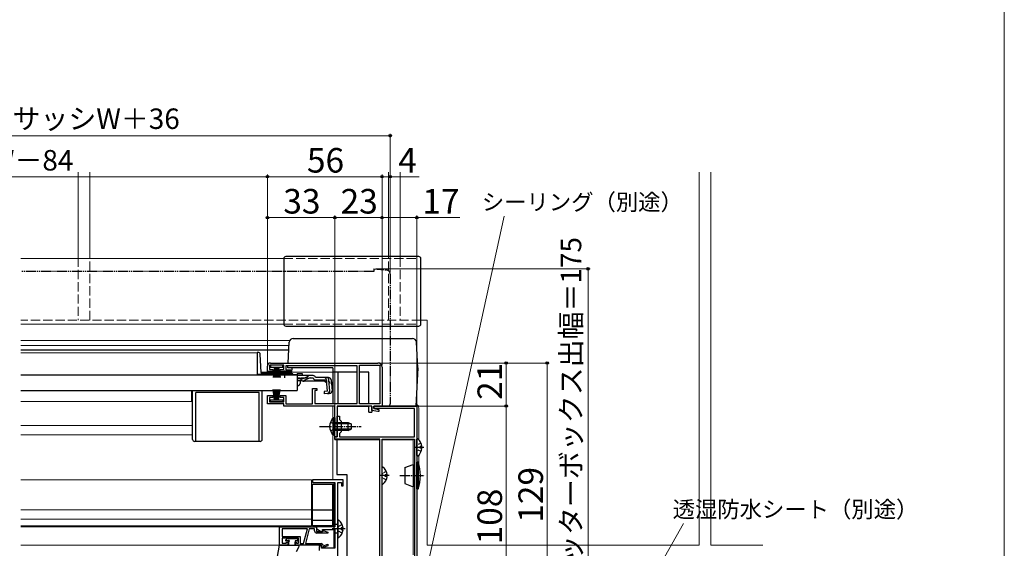
# Model space of a CAD drawing. Extents: x 0 to 1050, y 0 to 1564.
# Drawn here: x 569 to 1050, y 305 to 563 of the extents above; entities that cross this region are included whole.
import ezdxf

# ---------------------------------------------------------------- set-up
doc = ezdxf.new("R2010")
doc.units = 0
for name, pattern in [('YCENTER_1', [13, 10, -1, 1, -1]), ('YDIVIDE_1', [15, 10, -1, 1, -1, 1, -1]), ('YHIDDEN_1', [4, 3, -1])]:
    doc.linetypes.add(name, pattern=pattern)
for name, color, linetype, lineweight in [('YKK_11', 7, 'CONTINUOUS', 30), ('YKK_12', 2, 'CONTINUOUS', 13), ('YKK_13', 4, 'CONTINUOUS', 30), ('YKK_D', 6, 'CONTINUOUS', 13), ('YKK_ZWAK', 7, 'CONTINUOUS', 30)]:
    doc.layers.add(name, color=color, linetype=linetype, lineweight=lineweight)
doc.styles.add('text-b', font='txt')

msp = doc.modelspace()

# ---------------------------------------------------------------- linework, layer by layer
at = {"layer": 'YKK_11', "linetype": 'ByBlock', "lineweight": -2, "ltscale": 0.5}
for p, q in [((691.5, 395), (744, 395)), ((690, 390.9), (690, 393.5)), ((692.75, 390.9), (690, 390.9)), ((698, 393.9), (691, 393.9)), ((691, 393.9), (691, 391.8)), ((691, 391.8), (692.75, 391.8)), ((692.75, 391.8), (692.75, 390.9)), ((696.25, 390.9), (696.25, 391.8)), ((696.25, 391.8), (698, 391.8)), ((701.5, 390.9), (696.25, 390.9)), ((698, 391.8), (698, 393.9)), ((733.9, 393.6), (699, 393.6)), ((699, 393.6), (699, 391.7)), ((699, 391.7), (701.5, 391.7)), ((701.5, 391.7), (701.5, 390.9)), ((733.9, 375.2), (733.9, 393.6)), ((735, 375.1), (735, 393.9)), ((735, 393.9), (744.9, 393.9)), ((744.9, 393.9), (744.9, 375.1)), ((746, 393), (746, 374)), ((712, 375.1), (712, 382.5)), ((712, 382.5), (714.2, 382.5)), ((714.2, 381.5), (713.2, 381.5)), ((713.2, 381.5), (713.2, 375.2)), ((714.2, 382.5), (714.2, 381.5)), ((690, 375), (690, 379.1)), ((690, 379.1), (692.75, 379.1)), ((692.75, 378.2), (691, 378.2)), ((691, 378.2), (691, 376.1)), ((691, 376.1), (698, 376.1)), ((692.75, 379.1), (692.75, 378.2)), ((696.25, 378.2), (696.25, 379.1)), ((696.25, 379.1), (699, 379.1)), ((698, 378.2), (696.25, 378.2)), ((698, 376.1), (698, 378.2)), ((699, 379.1), (699, 375.1)), ((713.2, 375.2), (733.9, 375.2)), ((698, 375), (690, 375)), ((698, 374), (698, 375)), ((722.9, 374), (698, 374)), ((699, 375.1), (712, 375.1)), ((722.9, 364.46), (722.9, 374)), ((741, 374), (724.1, 374)), ((724.1, 374), (724.1, 359)), ((744.9, 375.1), (735, 375.1)), ((741, 371.88), (741, 374)), ((743.89, 371.3), (741, 371.88)), ((742, 372.8), (742, 374)), ((742, 374), (763, 374)), ((746, 374), (742, 374)), ((742, 374), (742, 372.8)), ((761.8, 372.8), (742, 372.8)), ((742, 372.8), (744.5, 372.3)), ((744.5, 371.3), (743.89, 371.3)), ((744.5, 372.3), (744.5, 371.3)), ((761.8, 359), (761.8, 372.8)), ((763, 374), (763, 268)), ((724.1, 364.46), (724.1, 369)), ((724.1, 369), (725.3, 369)), ((725.3, 369), (725.3, 367.4)), ((725.3, 367.4), (726.1, 366.6)), ((726.1, 366.6), (726.1, 361.4)), ((723.02, 364.28), (722.9, 364.46)), ((722.9, 363.54), (723.02, 363.73)), ((722.9, 359), (722.9, 363.54)), ((723.02, 363.73), (723.02, 364.28)), ((724.22, 364.28), (724.1, 364.46)), ((724.1, 363.54), (724.22, 363.73)), ((724.1, 359), (724.1, 363.54)), ((724.22, 363.73), (724.22, 364.28)), ((726.1, 361.4), (725.3, 360.6)), ((724.1, 359), (722.9, 359)), ((723, 357.8), (723, 359)), ((723, 359), (724.1, 359)), ((744.9, 357.8), (723, 357.8)), ((725.3, 360.6), (725.3, 359)), ((725.3, 359), (761.8, 359)), ((744.9, 278), (744.9, 357.8)), ((746, 271.2), (746, 357.8)), ((746, 357.8), (761.8, 357.8)), ((761.8, 357.8), (761.8, 271.2)), ((727, 338), (712, 338)), ((712, 338), (712, 336.6)), ((727, 335), (727, 338)), ((712, 336.6), (723, 336.6)), ((723, 336.6), (723, 315)), ((724.5, 268), (724.5, 336.6)), ((724.5, 336.6), (726.2, 336.6)), ((726.2, 336.6), (726.2, 335)), ((726.2, 335), (727, 335)), ((696, 315), (714, 315)), ((696, 306), (696, 315)), ((709.57, 314), (697.2, 314)), ((697.2, 314), (697.2, 310.3)), ((707.64, 306.8), (709.57, 314)), ((710.5, 314), (708.57, 306.8)), ((713.1, 314), (710.5, 314)), ((713.1, 313), (713.1, 314)), ((723, 315), (714, 315)), ((714, 315), (714, 314.2)), ((714, 315), (714, 312.7)), ((714, 314.2), (716.14, 312.7)), ((714, 312.7), (716.9, 312.7)), ((716.14, 312.7), (717, 312.7)), ((716.9, 312.7), (717.2, 313)), ((717, 312.7), (717, 313.7)), ((717, 313.7), (723, 313.7)), ((717.2, 313), (717.7, 313)), ((717.7, 313), (719.53, 312.33)), ((723, 313.7), (723, 304.5)), ((697.2, 310.3), (706, 310.3)), ((705.2, 309.5), (697.2, 309.5)), ((697.2, 309.5), (697.2, 307)), ((705.2, 307), (705.2, 309.5)), ((706, 310.3), (706, 306.8)), ((719.46, 311.9), (714.2, 311.9)), ((719.53, 312.33), (719.46, 311.9)), ((700, 306), (696, 306)), ((697.2, 307), (699.24, 307)), ((699.24, 307), (699.55, 307.54)), ((699.55, 307.54), (700, 307.42)), ((700, 307.42), (700, 306)), ((703.5, 307.42), (703.95, 307.54)), ((703.5, 306), (703.5, 307.42)), ((716.5, 306), (703.5, 306)), ((703.95, 307.54), (704.26, 307)), ((704.26, 307), (705.2, 307)), ((706, 306.8), (707.64, 306.8)), ((708.57, 306.8), (716.23, 306.8)), ((716.1, 305.8), (715.3, 305.34)), ((715.3, 305.34), (715.3, 303.5)), ((716.5, 305.8), (716.1, 305.8)), ((716.39, 304.5), (716.5, 305.8)), ((723, 304.5), (716.39, 304.5)), ((716.41, 305), (716.5, 306)), ((717.72, 305), (716.41, 305)), ((717.26, 306.08), (717.39, 305.73)), ((717.39, 305.73), (719.5, 306.5)), ((719.5, 305.65), (717.72, 305)), ((719.5, 306.5), (719.5, 305.65))]:
    msp.add_line(p, q, dxfattribs=at)
for centre, radius, start, end in [((691.5, 393.5), 1.5, 90, 180), ((744, 393), 2, 0, 90), ((714.2, 313), 1.1, 180, 270), ((716.23, 305.7), 1.1, 20, 90)]:
    msp.add_arc(centre, radius, start, end, dxfattribs=at)
at = {"layer": 'YKK_12', "ltscale": 1.5}
for p, q in [((597.5, 488.25), (597.5, 446.5)), ((603.2, 446.5), (603.2, 488.25)), ((749.2, 446.5), (749.2, 488.25)), ((754.9, 488.25), (754.9, 446.5)), ((900.9, 306), (900.9, 488.25)), ((906.6, 488.25), (906.6, 306)), ((698, 446), (569.56, 446)), ((698, 414), (569.56, 414)), ((768, 416), (765, 416)), ((768, 306), (768, 416)), ((900.9, 306), (768, 306)), ((906.6, 306), (931.99, 306))]:
    msp.add_line(p, q, dxfattribs=at)
at = {"layer": 'YKK_12', "linetype": 'YHIDDEN_1', "ltscale": 1.5}
for p, q in [((597.5, 446.5), (597.5, 416)), ((603.2, 416), (603.2, 446.5)), ((698, 446), (763, 446)), ((749.2, 416), (749.2, 446.5)), ((754.9, 446.5), (754.9, 416)), ((763, 414.5), (763, 446)), ((765, 416), (569.56, 416)), ((698, 414), (763, 414))]:
    msp.add_line(p, q, dxfattribs=at)
at = {"layer": 'YKK_12', "ltscale": 0.5}
for p, q in [((700.71, 406), (569.56, 406)), ((569.56, 403.5), (700.57, 403.5)), ((685, 399.9), (569.56, 399.9)), ((685, 399.9), (685, 389.4)), ((686.97, 390.5), (722, 390.5)), ((700, 390.5), (700, 390.9)), ((704.5, 389.4), (702.51, 389.4)), ((569.56, 381.4), (653.5, 381.4)), ((653, 376.2), (653, 381.4)), ((653, 376.2), (569.56, 376.2)), ((722, 374), (722, 338.3)), ((764, 357.5), (764, 373)), ((653.5, 364.4), (569.56, 364.4)), ((653.5, 359.9), (569.56, 359.9)), ((723, 359.08), (723, 357.5)), ((723, 357.5), (723.9, 357.5)), ((746, 357.5), (761.3, 357.5)), ((761.3, 345.3), (761.3, 357.5)), ((764, 345.55), (764, 350.11)), ((761.3, 301.3), (761.3, 334.7))]:
    msp.add_line(p, q, dxfattribs=at)
at = {"layer": 'YKK_12'}
for p, q in [((569.56, 338), (711.5, 338)), ((711.5, 315.5), (711.5, 338)), ((722.5, 315), (722.5, 336.6)), ((569.56, 323.3), (711.5, 323.3)), ((569.56, 318.8), (711.5, 318.8)), ((711.5, 315.5), (569.56, 315.5)), ((569.56, 315), (696, 315)), ((696, 315), (696, 306)), ((714, 315), (714, 314.01)), ((722.5, 313.7), (722.5, 304.5)), ((569.56, 306), (696, 306))]:
    msp.add_line(p, q, dxfattribs=at)
at = {"layer": 'YKK_12', "ltscale": 0.5}
msp.add_arc((762, 373), 2, 0, 74.002, dxfattribs=at)
at = {"layer": 'YKK_13', "ltscale": 1.5}
for p, q in [((698, 446), (698, 414)), ((764, 447), (699, 447)), ((765, 414), (765, 446)), ((699, 413), (764, 413))]:
    msp.add_line(p, q, dxfattribs=at)
at = {"layer": 'YKK_13', "linetype": 'YDIVIDE_1', "ltscale": 0.5}
for p, q in [((742, 439.7), (569.56, 439.7)), ((742, 441), (748.18, 440.46)), ((742, 441), (742, 439.7)), ((750, 438.47), (750, 375)), ((746, 374), (746, 374.3)), ((749, 374), (746, 374))]:
    msp.add_line(p, q, dxfattribs=at)
at = {"layer": 'YKK_13', "ltscale": 0.5}
for p, q in [((700.13, 395), (700.66, 405.11)), ((702.66, 407), (760.83, 407)), ((763.48, 392.6), (762.82, 405.11)), ((569.56, 401.5), (700.47, 401.5)), ((685.51, 400.2), (685, 400.2)), ((685, 400.2), (685, 389.4)), ((686.98, 390.38), (686.51, 399.25)), ((687, 390.23), (687, 389.48)), ((696.63, 389.9), (687.47, 389.9)), ((691.5, 393.9), (691.5, 393)), ((697.5, 393.9), (691.5, 393.9)), ((691.5, 393), (697.5, 393)), ((693.5, 393), (692.8, 387.9)), ((693.2, 387.9), (693.7, 393)), ((693.9, 393), (693.55, 387.9)), ((693.85, 387.9), (694.1, 393)), ((694.3, 393), (694.1, 387.9)), ((694.5, 393), (694.5, 387.9)), ((694.7, 393), (694.9, 387.9)), ((695.15, 387.9), (694.9, 393)), ((695.1, 393), (695.45, 387.9)), ((695.8, 387.9), (695.3, 393)), ((695.5, 393), (696.2, 387.9)), ((697.5, 393), (697.5, 393.9)), ((700, 392.6), (700.06, 393.6)), ((722, 392.6), (700, 392.6)), ((702.01, 389.9), (700.37, 389.9)), ((702, 390.5), (702.11, 392.61)), ((704.5, 389.88), (704.5, 388.88)), ((704.5, 389.88), (707, 389.88)), ((707, 389.88), (707, 388.88)), ((722, 392.6), (722, 375.2)), ((733.9, 390.5), (722, 390.5)), ((724.5, 390.5), (724.5, 375.2)), ((739.5, 390.5), (735, 390.5)), ((739.5, 375.2), (739.5, 390.5)), ((763.48, 392.6), (762.5, 374)), ((569.56, 389.2), (704.5, 389.2)), ((685, 389.48), (687, 389.48)), ((685, 389.4), (687, 389.4)), ((695.75, 389.4), (687, 389.4)), ((695.75, 389.2), (695.75, 389.53)), ((701.25, 389.53), (695.75, 389.53)), ((701.25, 389.2), (695.75, 389.2)), ((701.25, 389.2), (701.25, 389.53)), ((702.51, 389.4), (701.25, 389.4)), ((704.5, 389.2), (704.5, 381.6)), ((704.5, 388.88), (704.5, 389.11)), ((710.93, 388.88), (704.5, 388.88)), ((706.99, 387.29), (704.5, 387.29)), ((707.05, 386.3), (704.5, 386.3)), ((706, 386.3), (706, 385)), ((718.1, 386.18), (707.9, 386.18)), ((710.02, 387.49), (707.91, 386.49)), ((707.95, 387.53), (709.97, 388.64)), ((710.87, 387.68), (712.38, 387.68)), ((712.38, 388.88), (710.93, 388.88)), ((713.57, 387.88), (713.54, 387.99)), ((719.93, 387.88), (713.57, 387.88)), ((718.88, 386.68), (713.57, 386.68)), ((718.1, 386.18), (719, 385.36)), ((719.36, 381.22), (718.88, 386.68)), ((719.8, 386.8), (720.09, 386.83)), ((719.8, 386.8), (720.28, 381.32)), ((720.55, 381.32), (720.08, 386.79)), ((721.12, 386.79), (721.59, 381.41)), ((569.56, 381.6), (704.5, 381.6)), ((653.5, 357.7), (653.5, 381.6)), ((653.5, 381.6), (653.51, 381.6)), ((687.5, 357.7), (687.5, 381.6)), ((693.5, 377), (692.8, 382.1)), ((693.2, 382.1), (693.7, 377)), ((693.9, 377), (693.55, 382.1)), ((693.85, 382.1), (694.1, 377)), ((694.3, 377), (694.1, 382.1)), ((694.5, 377), (694.5, 382.1)), ((694.7, 377), (694.9, 382.1)), ((695.15, 382.1), (694.9, 377)), ((695.1, 377), (695.45, 382.1)), ((695.8, 382.1), (695.3, 377)), ((695.5, 377), (696.2, 382.1)), ((705, 384), (704.5, 384)), ((719.36, 381.22), (717.67, 381.07)), ((717.67, 381.07), (717.77, 379.88)), ((717.75, 380.16), (719.46, 380.34)), ((720.5, 380.11), (717.77, 379.88)), ((691.5, 376.1), (691.5, 377)), ((691.5, 377), (697.5, 377)), ((697.5, 376.1), (691.5, 376.1)), ((697.5, 377), (697.5, 376.1)), ((724.5, 374), (739.5, 374)), ((739.5, 371), (739.5, 374)), ((739.5, 371), (741, 371)), ((741, 373.7), (741, 371)), ((762.5, 374), (742.5, 374)), ((722.39, 368.25), (722.39, 362)), ((722.9, 368.25), (722.39, 368.25)), ((722.39, 359.75), (722.39, 366)), ((722.9, 368.25), (722.9, 362)), ((722.9, 359.75), (722.9, 366)), ((722.9, 366), (729.5, 366)), ((729.5, 362), (729.5, 366)), ((729.5, 366), (730.9, 365.3)), ((730.81, 365.35), (722.9, 365.35)), ((730.81, 362.65), (722.9, 362.65)), ((729.5, 362), (722.9, 362)), ((729.5, 362), (730.9, 362.7)), ((730.9, 365.3), (730.9, 362.7)), ((686.5, 356.7), (654.5, 356.7)), ((722.9, 359.75), (722.39, 359.75)), ((744.9, 357.5), (723.9, 357.5)), ((723.9, 357.5), (723.9, 340.5)), ((744.9, 282.5), (744.9, 357.5)), ((763, 349.83), (763, 357.78)), ((765.48, 354.23), (764.6, 354.23)), ((764.6, 353.38), (764.6, 354.23)), ((765.48, 353.38), (764.6, 353.38)), ((763, 333.5), (763, 346.5)), ((763.7, 346.5), (763, 346.5)), ((763.7, 346.5), (763.7, 333.5)), ((746, 336.03), (746, 343.98)), ((757.1, 343.91), (761.2, 345.4)), ((757.1, 343.91), (757.1, 336.09)), ((761.2, 345.4), (761.2, 334.6)), ((761.7, 344.9), (761.2, 345.4)), ((761.8, 344.9), (761.7, 344.9)), ((761.7, 344.9), (761.7, 335.1)), ((728.9, 340.5), (728.9, 285.5)), ((748.48, 340.43), (747.6, 340.43)), ((747.6, 339.58), (747.6, 340.43)), ((748.48, 339.58), (747.6, 339.58)), ((757.1, 336.09), (761.2, 334.6)), ((761.2, 334.6), (761.7, 335.1)), ((761.8, 335.1), (761.7, 335.1)), ((763, 333.5), (763.7, 333.5)), ((699.59, 309.21), (698.99, 308.61)), ((700.04, 308.1), (699.2, 308.1)), ((699.8, 309.3), (704.4, 309.3)), ((703.5, 308.1), (703.5, 306)), ((704.4, 308.1), (703.5, 308.1)), ((704.7, 309), (704.7, 308.4)), ((695, 300.55), (696, 306)), ((696, 306), (703.5, 306)), ((700.5, 306), (700.5, 307.64)), ((703.5, 306), (705, 306)), ((705.43, 305.25), (703.99, 302.75))]:
    msp.add_line(p, q, dxfattribs=at)
at = {"layer": 'YKK_13', "linetype": 'YCENTER_1', "ltscale": 0.5}
for p, q in [((698.5, 387.68), (698.5, 391.3)), ((715.4, 364), (735.9, 364)), ((766.5, 353.8), (761.96, 353.8)), ((749.5, 340), (744.96, 340)), ((754.78, 340), (766.79, 340))]:
    msp.add_line(p, q, dxfattribs=at)
at = {"layer": 'YKK_13', "linetype": 'YHIDDEN_1', "ltscale": 0.5}
for p, q in [((704.5, 387.68), (710.87, 387.68)), ((718.02, 387.88), (721.29, 384.89)), ((720.8, 366.07), (722.71, 365.14)), ((720.8, 361.92), (722.71, 362.85)), ((722.71, 365.14), (723.32, 364)), ((722.71, 362.85), (723.32, 364)), ((763.21, 354.95), (763, 354.55)), ((763.21, 352.66), (763, 353.05)), ((765.08, 355.88), (763.21, 354.95)), ((765.08, 351.73), (763.21, 352.66)), ((748.08, 342.08), (746.21, 341.15)), ((746.21, 341.15), (746, 340.75)), ((746.21, 338.86), (746, 339.25)), ((748.08, 337.93), (746.21, 338.86))]:
    msp.add_line(p, q, dxfattribs=at)
at = {"layer": 'YKK_13'}
for p, q in [((653.5, 381.2), (653, 381.2)), ((655, 356.7), (655, 380.6)), ((686, 380.6), (655, 380.6)), ((686, 356.7), (686, 380.6)), ((723.9, 340.5), (728.9, 340.5)), ((712, 315.5), (712, 335.9)), ((712, 335.9), (722, 335.9)), ((722, 315.5), (722, 335.9)), ((712, 323.3), (722, 323.3)), ((712, 318.2), (722, 318.2)), ((724.5, 317.98), (724.5, 310.02)), ((722, 315.5), (712, 315.5)), ((728, 314), (721.72, 314)), ((724.5, 316.15), (722.5, 316.15)), ((722.5, 316.15), (722.5, 311.85)), ((726.98, 314.43), (726.1, 314.43)), ((726.1, 314.43), (726.1, 313.58)), ((726.98, 313.58), (726.1, 313.58)), ((724.5, 311.85), (722.5, 311.85))]:
    msp.add_line(p, q, dxfattribs=at)
at = {"layer": 'YKK_13', "linetype": 'YHIDDEN_1'}
for p, q in [((724.71, 315.15), (724.1, 314)), ((724.71, 312.86), (724.1, 314)), ((726.58, 316.08), (724.71, 315.15)), ((726.58, 311.93), (724.71, 312.86))]:
    msp.add_line(p, q, dxfattribs=at)
at = {"layer": 'YKK_13', "ltscale": 1.5}
for centre, start, end in [((699, 446), 90, 180), ((764, 446), 0, 90), ((699, 414), 180, 270), ((764, 414), 270, 0)]:
    msp.add_arc(centre, 1, start, end, dxfattribs=at)
at = {"layer": 'YKK_13', "linetype": 'YDIVIDE_1', "ltscale": 0.5}
for centre, radius, start, end in [((748, 438.47), 2, 0, 85), ((749, 375), 1, 270, 0)]:
    msp.add_arc(centre, radius, start, end, dxfattribs=at)
at = {"layer": 'YKK_13', "ltscale": 0.5}
for centre, radius, start, end in [((702.66, 405), 2, 90, 177), ((760.83, 405), 2, 3, 90), ((685.51, 399.2), 1, 3, 90), ((687.47, 390.4), 0.5, 183, 270), ((698.5, 384.2), 6, 62.7204, 117.2796), ((702.01, 389.4), 0.5, 360, 90), ((705, 385), 1, 270, 0), ((706.99, 389.29), 2, 270, 298.6518), ((707.05, 388.3), 2, 270, 295.2727), ((707.9, 388.08), 1.9, 248.9037, 270), ((710.93, 386.88), 2, 90, 118.6518), ((710.87, 385.68), 2, 90, 115.2727), ((712.38, 387.68), 1.2, 15, 90), ((713.57, 387.88), 1.2, 189.5941, 270), ((718.88, 386.68), 1.2, 5, 90), ((719.93, 386.68), 1.2, 5, 90), ((719.36, 381.22), 1.2, 275, 5), ((719.37, 381.24), 0.91, 275.7639, 5), ((720.4, 381.31), 1.2, 275, 5), ((725.93, 364), 5.53, 129.7941, 230.2059), ((654.5, 357.7), 1, 180, 270), ((686.5, 357.7), 1, 270, 0), ((763.27, 357.78), 0.274, 52.2859, 180), ((760.2, 353.8), 5.3, 4.5994, 52.2859), ((760.2, 353.8), 5.3, 307.7141, 355.4006), ((763.27, 349.83), 0.274, 180, 307.7141), ((744.79, 340), 20, 341.0344, 18.9656), ((746.27, 343.98), 0.274, 52.2859, 180), ((743.2, 340), 5.3, 4.5994, 52.2859), ((743.2, 340), 5.3, 307.7141, 355.4006), ((746.27, 336.03), 0.274, 180, 307.7141), ((699.2, 308.4), 0.3, 135, 270), ((699.8, 309), 0.3, 90, 135), ((700.04, 308.4), 0.3, 270, 326.9443), ((700.5, 308.1), 0.25, 303.0557, 146.9443), ((700.8, 307.64), 0.3, 123.0557, 180), ((704.4, 309), 0.3, 0, 90), ((704.4, 308.4), 0.3, 270, 0), ((705, 305.5), 0.5, 330, 90)]:
    msp.add_arc(centre, radius, start, end, dxfattribs=at)
at = {"layer": 'YKK_13', "linetype": 'YHIDDEN_1', "ltscale": 0.5}
msp.add_arc((707.9, 388.08), 1.9, 192.1532, 248.9037, dxfattribs=at)
at = {"layer": 'YKK_13'}
for centre, radius, start, end in [((724.77, 317.98), 0.274, 52.2859, 180), ((721.7, 314), 5.3, 4.5994, 52.2859), ((721.7, 314), 5.3, 307.7141, 355.4006), ((724.77, 310.02), 0.274, 180, 307.7141)]:
    msp.add_arc(centre, radius, start, end, dxfattribs=at)
at = {"layer": 'YKK_D'}
for p, q in [((750, 506), (298, 506)), ((750, 439.47), (750, 507)), ((358, 486), (690, 486)), ((690, 394.5), (690, 487)), ((690, 444), (690, 487)), ((690, 486), (746, 486)), ((746, 394), (746, 487)), ((746, 394), (746, 487)), ((746, 486), (750, 486)), ((750, 439.47), (750, 487)), ((750, 486), (764.12, 486)), ((690, 394.5), (690, 467)), ((723, 359.7), (723, 467)), ((723, 359.7), (723, 467)), ((746, 394), (746, 467)), ((746, 394), (746, 467)), ((763, 374), (763, 467)), ((768.62, 297.27), (805.61, 466.76)), ((690, 466), (723, 466)), ((746, 466), (723, 466)), ((746, 466), (763, 466)), ((763, 466), (784.07, 466)), ((743, 441), (847.64, 441)), ((846.64, 441), (846.64, 266)), ((745, 395), (807.64, 395)), ((745, 395), (827.64, 395)), ((806.64, 374), (806.64, 395)), ((826.64, 395), (826.64, 266)), ((763, 374), (807.64, 374)), ((763, 374), (807.64, 374)), ((806.64, 374), (806.64, 266)), ((866.33, 269.22), (893.34, 316.58))]:
    msp.add_line(p, q, dxfattribs=at)
at = {"layer": 'YKK_D', "linetype": 'ByBlock', "lineweight": -2}
for centre, radius in [((750, 506), 0.637), ((690, 486), 0.637), ((690, 486), 0.637), ((746, 486), 0.637), ((746, 486), 0.637), ((750, 486), 0.637), ((690, 466), 0.637), ((723, 466), 0.637), ((723, 466), 0.637), ((746, 466), 0.637), ((746, 466), 0.637), ((763, 466), 0.637), ((846.64, 441), 0.638), ((806.64, 395), 0.638), ((826.64, 395), 0.638), ((806.64, 374), 0.638), ((806.64, 374), 0.637)]:
    msp.add_circle(centre, radius, dxfattribs=at)
at = {"layer": 'YKK_ZWAK', "lineweight": 20}
msp.add_line((1050, 0), (1050, 1530), dxfattribs=at)

# ---------------------------------------------------------------- texts
at = {"layer": 'YKK_D', "style": 'text-b'}
for s, height, p in [('シャッターボックス幅＝サッシW＋36', 10, (415.45, 509.31)), ('56', 12, (709.31, 488)), ('4', 12, (753.94, 488)), ('33', 12, (697.77, 468)), ('23', 12, (725.77, 468)), ('17', 12, (765.71, 468)), ('シーリング（別途）', 8, (794.76, 469.61)), ('透湿防水シート（別途）', 8, (887.98, 319.54))]:
    msp.add_text(s, height=height, dxfattribs=at).set_placement(p)
for s, height, rotation, p in [('シャッターw＝W－84', 10, 359.9996, (461.67, 489.02)), ('シャッターボックス出幅＝175', 10, 90, (843.34, 270.09)), ('21', 12, 90, (804.64, 376.97)), ('129', 12, 90, (824.64, 316.97)), ('108', 12, 90, (804.64, 306.4))]:
    msp.add_text(s, height=height, rotation=rotation, dxfattribs=at).set_placement(p)

doc.saveas('drawing.dxf')
